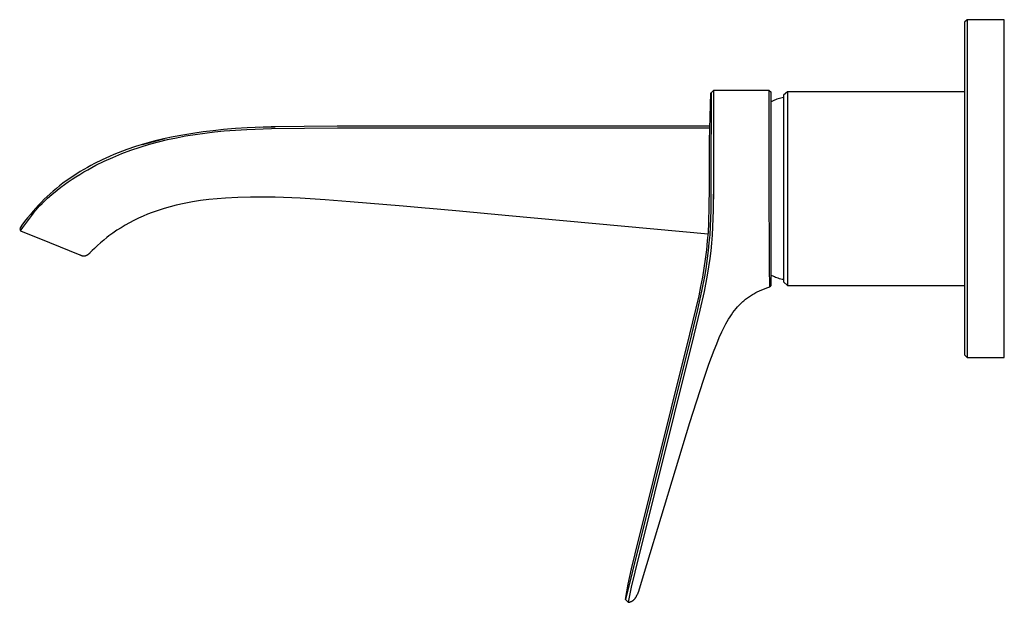
# Model space of a CAD drawing. Units: millimetres. Extents: x -259 to 229, y -264 to 175.
# Drawn here: x -259 to -61, y 56 to 174 of the extents above; entities that cross this region are included whole.
import ezdxf

# ---------------------------------------------------------------- set-up
doc = ezdxf.new("R2010")
doc.units = ezdxf.units.MM
doc.header["$MEASUREMENT"] = 0
doc.layers.add('Default', color=7, linetype='Continuous', true_color=0x000000)

msp = doc.modelspace()

# ---------------------------------------------------------------- linework, layer by layer
at = {"layer": 'Default', "color": 7, "true_color": 0xffffff}
for p, q in [((-68.56, 173.59), (-69.06, 173.09)), ((-69.06, 173.09), (-69.06, 106.09)), ((-61.06, 173.59), (-68.56, 173.59)), ((-68.56, 173.59), (-68.56, 173.59)), ((-68.56, 173.59), (-68.56, 155.89)), ((-61.06, 105.59), (-61.06, 173.59)), ((-120.37, 149.2), (-120.09, 158.86)), ((-120.08, 158.89), (-120.11, 142.05)), ((-119.59, 159.36), (-120.08, 158.89)), ((-119.59, 159.36), (-119.61, 142.11)), ((-108.36, 159.36), (-119.59, 159.36)), ((-108.36, 159.36), (-108.06, 159.06)), ((-108.36, 141.97), (-108.36, 159.36)), ((-108.06, 159.06), (-108.06, 120.08)), ((-104.72, 159.09), (-105.51, 158.37)), ((-69.06, 159.09), (-104.72, 159.09)), ((-104.72, 159.09), (-104.72, 156.7)), ((-107.82, 157.13), (-108.06, 157.01)), ((-107.58, 157.26), (-107.82, 157.13)), ((-107.33, 157.37), (-107.58, 157.26)), ((-107.08, 157.47), (-107.33, 157.37)), ((-106.83, 157.57), (-107.08, 157.47)), ((-106.57, 157.66), (-106.83, 157.57)), ((-106.31, 157.73), (-106.57, 157.66)), ((-106.04, 157.8), (-106.31, 157.73)), ((-105.78, 157.87), (-106.04, 157.8)), ((-105.51, 157.92), (-105.78, 157.87)), ((-105.51, 158.37), (-105.51, 120.81)), ((-104.72, 156.7), (-104.72, 130.24)), ((-68.56, 155.89), (-68.56, 105.59)), ((-224.34, 150.7), (-226.39, 150.36)), ((-222.29, 150.99), (-224.34, 150.7)), ((-223.87, 150.49), (-221.93, 150.76)), ((-220.23, 151.24), (-222.29, 150.99)), ((-221.93, 150.76), (-219.97, 150.99)), ((-218.16, 151.45), (-220.23, 151.24)), ((-219.97, 150.99), (-218.02, 151.18)), ((-215.78, 151.65), (-218.16, 151.45)), ((-218.02, 151.18), (-215.75, 151.35)), ((-213.4, 151.8), (-215.78, 151.65)), ((-215.75, 151.35), (-213.48, 151.49)), ((-213.48, 151.49), (-208.51, 151.68)), ((-208.62, 152.01), (-213.4, 151.8)), ((-210.91, 151.93), (-207.79, 152.04)), ((-195.33, 152.15), (-208.62, 152.01)), ((-208.51, 151.68), (-195.27, 151.78)), ((-120.32, 152.15), (-195.33, 152.15)), ((-195.27, 151.78), (-120.33, 151.79)), ((-234.48, 148.47), (-232.23, 149.09)), ((-232.18, 149.11), (-234.08, 148.59)), ((-233.07, 148.51), (-231.28, 149)), ((-232.23, 149.09), (-229.96, 149.64)), ((-230.26, 149.57), (-232.18, 149.11)), ((-231.28, 149), (-229.47, 149.44)), ((-228.33, 149.99), (-230.26, 149.57)), ((-229.47, 149.44), (-227.64, 149.83)), ((-226.39, 150.36), (-228.33, 149.99)), ((-227.64, 149.83), (-225.81, 150.18)), ((-225.81, 150.18), (-223.87, 150.49)), ((-120.41, 139.55), (-120.37, 149.2)), ((-240.47, 145.87), (-238.66, 146.62)), ((-239.39, 146.78), (-240.25, 146.43)), ((-237.64, 147.44), (-239.39, 146.78)), ((-238.66, 146.62), (-236.82, 147.31)), ((-235.87, 148.04), (-237.64, 147.44)), ((-236.82, 147.31), (-234.95, 147.94)), ((-234.08, 148.59), (-235.87, 148.04)), ((-234.95, 147.94), (-233.07, 148.51)), ((-244.11, 144.64), (-244.85, 144.25)), ((-242.63, 145.38), (-244.11, 144.64)), ((-243.84, 144.28), (-242.17, 145.1)), ((-241.11, 146.07), (-242.63, 145.38)), ((-242.17, 145.1), (-240.47, 145.87)), ((-240.25, 146.43), (-241.11, 146.07)), ((-247.01, 143.01), (-247.72, 142.56)), ((-247.09, 142.45), (-246.29, 142.93)), ((-246.3, 143.44), (-247.01, 143.01)), ((-245.58, 143.85), (-246.3, 143.44)), ((-246.29, 142.93), (-245.48, 143.39)), ((-244.85, 144.25), (-245.58, 143.85)), ((-245.48, 143.39), (-244.66, 143.84)), ((-244.66, 143.84), (-243.84, 144.28)), ((-249.82, 141.14), (-250.49, 140.64)), ((-250.19, 140.39), (-249.43, 140.93)), ((-249.13, 141.63), (-249.82, 141.14)), ((-249.43, 140.93), (-248.66, 141.45)), ((-248.43, 142.1), (-249.13, 141.63)), ((-248.66, 141.45), (-247.88, 141.96)), ((-247.72, 142.56), (-248.43, 142.1)), ((-247.88, 141.96), (-247.09, 142.45)), ((-120.11, 142.05), (-120.1, 139.55)), ((-119.61, 142.11), (-119.6, 139.56)), ((-108.29, 123.68), (-108.36, 141.97)), ((-252.46, 139.05), (-253.07, 138.52)), ((-252.71, 138.41), (-251.67, 139.27)), ((-251.82, 139.59), (-252.46, 139.05)), ((-251.16, 140.12), (-251.82, 139.59)), ((-251.67, 139.27), (-250.93, 139.84)), ((-250.49, 140.64), (-251.16, 140.12)), ((-250.93, 139.84), (-250.19, 140.39)), ((-120.42, 136.11), (-120.41, 139.55)), ((-120.1, 139.55), (-120.13, 135.27)), ((-119.6, 139.56), (-119.63, 135.26)), ((-254.82, 136.85), (-255.4, 136.25)), ((-254.25, 137.42), (-254.82, 136.85)), ((-254.69, 136.61), (-254.16, 137.13)), ((-253.66, 137.97), (-254.25, 137.42)), ((-254.16, 137.13), (-253.62, 137.63)), ((-253.07, 138.52), (-253.66, 137.97)), ((-253.62, 137.63), (-252.71, 138.41)), ((-224.44, 136.89), (-226.08, 136.58)), ((-222.79, 137.15), (-224.44, 136.89)), ((-221.13, 137.36), (-222.79, 137.15)), ((-219.46, 137.54), (-221.13, 137.36)), ((-217.79, 137.67), (-219.46, 137.54)), ((-215.29, 137.81), (-217.79, 137.67)), ((-212.78, 137.87), (-215.29, 137.81)), ((-210.27, 137.88), (-212.78, 137.87)), ((-207.76, 137.83), (-210.27, 137.88)), ((-202.74, 137.62), (-207.76, 137.83)), ((-197.73, 137.3), (-202.74, 137.62)), ((-192.72, 136.92), (-197.73, 137.3)), ((-182.06, 136.04), (-192.72, 136.92)), ((-119.61, 137.17), (-119.6, 138.49)), ((-256.51, 135.02), (-257.05, 134.39)), ((-255.96, 135.65), (-256.51, 135.02)), ((-256.4, 134.65), (-256.21, 134.9)), ((-256.21, 134.9), (-256.02, 135.14)), ((-256.02, 135.14), (-255.82, 135.38)), ((-255.4, 136.25), (-255.96, 135.65)), ((-255.82, 135.38), (-255.62, 135.62)), ((-255.62, 135.62), (-255.2, 136.08)), ((-255.2, 136.08), (-254.69, 136.61)), ((-232.52, 134.76), (-233.46, 134.4)), ((-231.34, 135.18), (-232.52, 134.76)), ((-230.14, 135.56), (-231.34, 135.18)), ((-228.93, 135.9), (-230.14, 135.56)), ((-227.72, 136.21), (-228.93, 135.9)), ((-226.08, 136.58), (-227.72, 136.21)), ((-177.62, 135.64), (-182.06, 136.04)), ((-176.73, 135.56), (-177.62, 135.64)), ((-171.4, 135.08), (-176.73, 135.56)), ((-160.75, 134.1), (-171.4, 135.08)), ((-120.52, 132.6), (-120.42, 136.11)), ((-120.13, 135.27), (-120.25, 131.92)), ((-119.63, 135.26), (-119.75, 131.88)), ((-258.2, 132.94), (-258.75, 132.19)), ((-257.63, 133.67), (-258.2, 132.94)), ((-257.99, 132.58), (-257.38, 133.38)), ((-257.05, 134.39), (-257.63, 133.67)), ((-257.38, 133.38), (-256.76, 134.15)), ((-256.76, 134.15), (-256.58, 134.4)), ((-256.58, 134.4), (-256.4, 134.65)), ((-236.2, 133.16), (-237.09, 132.7)), ((-235.3, 133.6), (-236.2, 133.16)), ((-234.38, 134.01), (-235.3, 133.6)), ((-233.46, 134.4), (-234.38, 134.01)), ((-120.65, 130.38), (-160.75, 134.1)), ((-258.75, 132.19), (-259.19, 131.55)), ((-259.19, 131.55), (-259.05, 131.07)), ((-259.05, 131.07), (-258.57, 131.78)), ((-259.05, 131.07), (-253.21, 128.71)), ((-258.57, 131.78), (-257.99, 132.58)), ((-239.62, 131.18), (-240.44, 130.62)), ((-238.8, 131.71), (-239.62, 131.18)), ((-237.95, 132.22), (-238.8, 131.71)), ((-237.09, 132.7), (-237.95, 132.22)), ((-120.76, 129.03), (-120.62, 130.82)), ((-120.62, 130.82), (-120.52, 132.6)), ((-120.25, 131.92), (-120.35, 130.27)), ((-119.75, 131.88), (-119.85, 130.23)), ((-242.29, 129.21), (-242.92, 128.68)), ((-241.64, 129.73), (-242.29, 129.21)), ((-241.23, 130.04), (-241.64, 129.73)), ((-240.44, 130.62), (-241.23, 130.04)), ((-120.94, 127.22), (-120.76, 129.03)), ((-120.35, 130.27), (-120.49, 128.64)), ((-119.85, 130.23), (-119.99, 128.58)), ((-104.72, 130.24), (-104.72, 122.96)), ((-253.21, 128.71), (-247.09, 126.26)), ((-244.61, 127.1), (-245.05, 126.64)), ((-244.15, 127.55), (-244.61, 127.1)), ((-243.54, 128.12), (-244.15, 127.55)), ((-242.92, 128.68), (-243.54, 128.12)), ((-121.16, 125.4), (-120.94, 127.22)), ((-120.65, 127.1), (-120.83, 125.57)), ((-120.49, 128.64), (-120.65, 127.1)), ((-120.15, 127.04), (-120.34, 125.5)), ((-119.99, 128.58), (-120.15, 127.04)), ((-247.09, 126.26), (-247.04, 126.23)), ((-247.04, 126.23), (-246.98, 126.2)), ((-246.98, 126.2), (-246.92, 126.17)), ((-246.92, 126.17), (-246.87, 126.15)), ((-246.87, 126.15), (-246.81, 126.13)), ((-246.81, 126.13), (-246.75, 126.11)), ((-246.75, 126.11), (-246.69, 126.09)), ((-246.69, 126.09), (-246.63, 126.07)), ((-246.63, 126.07), (-246.57, 126.06)), ((-246.57, 126.06), (-246.51, 126.05)), ((-246.51, 126.05), (-246.45, 126.04)), ((-246.45, 126.04), (-246.38, 126.03)), ((-246.38, 126.03), (-246.32, 126.02)), ((-246.32, 126.02), (-246.26, 126.02)), ((-246.26, 126.02), (-246.2, 126.02)), ((-246.2, 126.02), (-246.14, 126.02)), ((-246.14, 126.02), (-246.07, 126.02)), ((-246.07, 126.02), (-246.01, 126.03)), ((-246.01, 126.03), (-245.95, 126.03)), ((-245.9, 126.04), (-245.95, 126.03)), ((-245.86, 126.06), (-245.9, 126.04)), ((-245.81, 126.08), (-245.86, 126.06)), ((-245.75, 126.1), (-245.81, 126.08)), ((-245.7, 126.12), (-245.75, 126.1)), ((-245.64, 126.15), (-245.7, 126.12)), ((-245.59, 126.18), (-245.64, 126.15)), ((-245.54, 126.21), (-245.59, 126.18)), ((-245.49, 126.24), (-245.54, 126.21)), ((-245.44, 126.28), (-245.49, 126.24)), ((-245.39, 126.31), (-245.44, 126.28)), ((-245.35, 126.35), (-245.39, 126.31)), ((-245.3, 126.38), (-245.35, 126.35)), ((-245.26, 126.42), (-245.3, 126.38)), ((-245.21, 126.47), (-245.26, 126.42)), ((-245.17, 126.51), (-245.21, 126.47)), ((-245.13, 126.55), (-245.17, 126.51)), ((-245.09, 126.6), (-245.13, 126.55)), ((-245.05, 126.64), (-245.09, 126.6)), ((-121.43, 123.57), (-121.16, 125.4)), ((-120.83, 125.57), (-121.07, 123.91)), ((-120.34, 125.5), (-120.58, 123.83)), ((-121.74, 121.72), (-121.43, 123.57)), ((-121.07, 123.91), (-121.34, 122.25)), ((-120.58, 123.83), (-120.85, 122.16)), ((-108.27, 119.8), (-108.29, 123.68)), ((-104.72, 122.96), (-104.72, 120.79)), ((-122.1, 119.85), (-121.74, 121.72)), ((-121.34, 122.25), (-121.97, 118.94)), ((-120.85, 122.16), (-121.48, 118.83)), ((-107.82, 122.04), (-108.06, 122.17)), ((-107.58, 121.92), (-107.82, 122.04)), ((-107.33, 121.81), (-107.58, 121.92)), ((-107.08, 121.7), (-107.33, 121.81)), ((-106.83, 121.61), (-107.08, 121.7)), ((-106.57, 121.52), (-106.83, 121.61)), ((-106.31, 121.44), (-106.57, 121.52)), ((-106.04, 121.37), (-106.31, 121.44)), ((-105.78, 121.31), (-106.04, 121.37)), ((-105.51, 121.26), (-105.78, 121.31)), ((-121.97, 118.94), (-122.8, 115.21)), ((-122.48, 117.97), (-122.1, 119.85)), ((-110.81, 118.77), (-110.34, 118.99)), ((-110.34, 118.99), (-109.85, 119.21)), ((-109.85, 119.21), (-109.34, 119.42)), ((-109.34, 119.42), (-108.82, 119.61)), ((-108.82, 119.61), (-108.27, 119.8)), ((-108.06, 120.08), (-108.27, 119.8)), ((-105.51, 120.81), (-104.72, 120.09)), ((-104.72, 120.79), (-104.72, 120.25)), ((-104.72, 120.25), (-104.72, 120.12)), ((-104.72, 120.12), (-104.72, 120.09)), ((-104.72, 120.09), (-69.06, 120.09)), ((-104.72, 120.09), (-104.72, 120.09)), ((-104.72, 120.09), (-104.72, 120.09)), ((-104.72, 120.09), (-104.72, 120.09)), ((-104.72, 120.09), (-104.72, 120.09)), ((-124.31, 110.3), (-122.48, 117.97)), ((-121.48, 118.83), (-122.32, 115.09)), ((-113.69, 116.82), (-113.5, 116.98)), ((-113.5, 116.98), (-113.32, 117.14)), ((-113.32, 117.14), (-113.13, 117.29)), ((-113.13, 117.29), (-112.94, 117.44)), ((-112.94, 117.44), (-112.74, 117.59)), ((-112.74, 117.59), (-112.54, 117.73)), ((-112.54, 117.73), (-112.34, 117.87)), ((-112.34, 117.87), (-112.13, 118.01)), ((-112.13, 118.01), (-111.92, 118.14)), ((-111.92, 118.14), (-111.71, 118.27)), ((-111.71, 118.27), (-111.49, 118.4)), ((-111.49, 118.4), (-111.27, 118.53)), ((-111.27, 118.53), (-111.04, 118.65)), ((-111.04, 118.65), (-110.81, 118.77)), ((-122.8, 115.21), (-124.02, 110.22)), ((-122.32, 115.09), (-123.54, 110.1)), ((-115.67, 114.61), (-115.36, 115.02)), ((-115.36, 115.02), (-115.05, 115.41)), ((-115.05, 115.41), (-114.72, 115.78)), ((-114.72, 115.78), (-114.56, 115.97)), ((-114.56, 115.97), (-114.39, 116.14)), ((-114.39, 116.14), (-114.22, 116.32)), ((-114.22, 116.32), (-114.04, 116.49)), ((-114.04, 116.49), (-113.87, 116.66)), ((-113.87, 116.66), (-113.69, 116.82)), ((-116.83, 112.81), (-116.55, 113.29)), ((-116.55, 113.29), (-116.26, 113.74)), ((-116.26, 113.74), (-115.97, 114.18)), ((-115.97, 114.18), (-115.67, 114.61)), ((-117.9, 110.73), (-117.64, 111.28)), ((-117.64, 111.28), (-117.37, 111.81)), ((-117.37, 111.81), (-117.1, 112.32)), ((-117.1, 112.32), (-116.83, 112.81)), ((-124.02, 110.22), (-135.91, 62.52)), ((-123.54, 110.1), (-135.44, 62.34)), ((-135.31, 66.07), (-124.31, 110.3)), ((-118.94, 108.34), (-118.42, 109.58)), ((-118.42, 109.58), (-117.9, 110.73)), ((-120.49, 104.26), (-119.46, 107.03)), ((-119.46, 107.03), (-118.94, 108.34)), ((-69.06, 106.09), (-68.56, 105.59)), ((-68.56, 105.59), (-61.06, 105.59)), ((-121.61, 100.99), (-120.49, 104.26)), ((-124.33, 92.46), (-121.61, 100.99)), ((-133, 63.88), (-124.33, 92.46)), ((-136.07, 63.02), (-135.31, 66.07)), ((-134.48, 58.99), (-133, 63.88)), ((-135.91, 62.52), (-137.32, 56.86)), ((-136.74, 59.95), (-136.07, 63.02)), ((-135.44, 62.34), (-136.14, 59.32)), ((-137.32, 56.86), (-136.74, 59.95)), ((-136.14, 59.32), (-136.75, 56.28)), ((-135.14, 57.41), (-135.1, 57.48)), ((-135.1, 57.48), (-135.05, 57.57)), ((-135.05, 57.57), (-135, 57.66)), ((-135, 57.66), (-134.92, 57.85)), ((-134.92, 57.85), (-134.84, 58.02)), ((-134.84, 58.02), (-134.77, 58.2)), ((-134.77, 58.2), (-134.63, 58.56)), ((-134.63, 58.56), (-134.48, 58.99)), ((-137.32, 56.86), (-136.78, 56.28)), ((-136.75, 56.28), (-136.78, 56.28)), ((-136.78, 56.28), (-136.73, 56.28)), ((-136.73, 56.28), (-136.68, 56.29)), ((-136.68, 56.29), (-136.63, 56.3)), ((-136.63, 56.3), (-136.59, 56.31)), ((-136.59, 56.31), (-136.54, 56.32)), ((-136.54, 56.32), (-136.49, 56.33)), ((-136.49, 56.33), (-136.44, 56.34)), ((-136.44, 56.34), (-136.38, 56.36)), ((-136.38, 56.36), (-136.32, 56.38)), ((-136.32, 56.38), (-136.27, 56.39)), ((-136.27, 56.39), (-136.21, 56.42)), ((-136.21, 56.42), (-136.15, 56.44)), ((-136.15, 56.44), (-136.1, 56.46)), ((-136.1, 56.46), (-136.04, 56.49)), ((-136.04, 56.49), (-135.99, 56.52)), ((-135.99, 56.52), (-135.96, 56.53)), ((-135.96, 56.53), (-135.93, 56.55)), ((-135.93, 56.55), (-135.9, 56.57)), ((-135.9, 56.57), (-135.88, 56.58)), ((-135.88, 56.58), (-135.85, 56.6)), ((-135.85, 56.6), (-135.82, 56.62)), ((-135.82, 56.62), (-135.77, 56.66)), ((-135.77, 56.66), (-135.72, 56.69)), ((-135.72, 56.69), (-135.67, 56.74)), ((-135.67, 56.74), (-135.62, 56.78)), ((-135.62, 56.78), (-135.58, 56.82)), ((-135.58, 56.82), (-135.53, 56.87)), ((-135.53, 56.87), (-135.49, 56.92)), ((-135.49, 56.92), (-135.44, 56.96)), ((-135.44, 56.96), (-135.4, 57.01)), ((-135.4, 57.01), (-135.36, 57.07)), ((-135.36, 57.07), (-135.32, 57.12)), ((-135.32, 57.12), (-135.29, 57.17)), ((-135.29, 57.17), (-135.25, 57.22)), ((-135.25, 57.22), (-135.21, 57.29)), ((-135.21, 57.29), (-135.17, 57.35)), ((-135.17, 57.35), (-135.14, 57.41))]:
    msp.add_line(p, q, dxfattribs=at)

doc.saveas('drawing.dxf')
